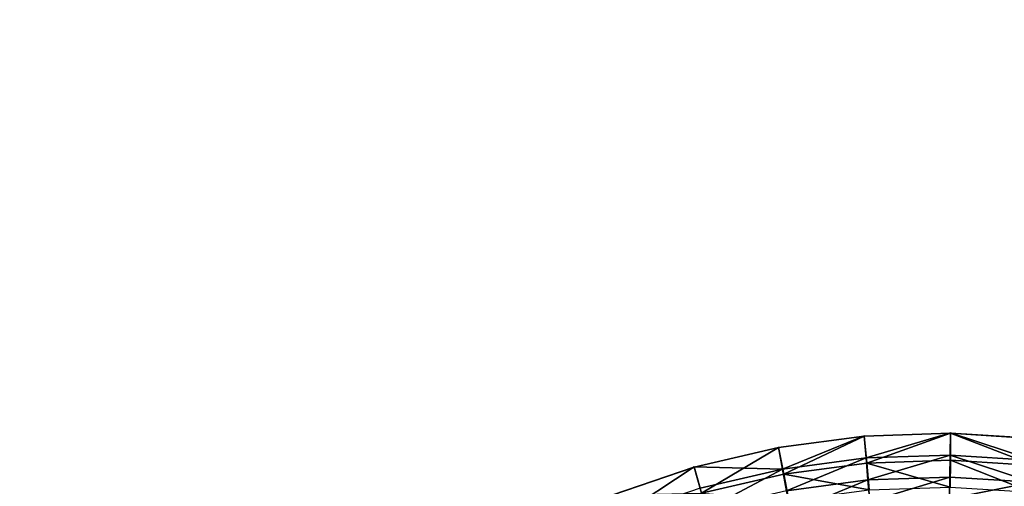
# Model space of a CAD drawing. Units: inches. Extents: x -7.7 to 14.7, y -14 to 7.7.
# Drawn here: x 1.2 to 2.3, y 1 to 1.6 of the extents above; entities that cross this region are included whole.
import ezdxf

# ---------------------------------------------------------------- set-up
doc = ezdxf.new("R2010")
doc.units = ezdxf.units.IN
doc.header["$MEASUREMENT"] = 0
doc.layers.add('SEAT-SEAT', color=5, linetype='Continuous')

msp = doc.modelspace()

# ---------------------------------------------------------------- linework, layer by layer
at = {"layer": 'SEAT-SEAT'}
for points, invisible_edges in [([(1.5103, 1.963, 25.4029), (-0.217, 1.963, 25.4029), (-0.217, 1.0706, 25.391)], 15), ([(1.5103, 1.963, 25.4029), (-0.217, 1.0706, 25.391), (1.5103, 1.0706, 25.391)], 15), ([(1.5103, 1.0706, 25.391), (2.1144, 1.0706, 25.391), (2.1144, 1.963, 25.4029)], 15), ([(2.1144, 1.963, 25.4029), (1.5103, 1.963, 25.4029), (1.5103, 1.0706, 25.391)], 15), ([(2.1144, 1.963, 25.4029), (2.1144, 1.0706, 25.391), (2.5675, 1.963, 25.4029)], 15), ([(2.1144, 1.0706, 25.391), (2.5675, 1.0706, 25.391), (2.5675, 1.963, 25.4029)], 15), ([(1.5103, 1.0706, 25.391), (-0.217, 1.0706, 25.391), (1.3337, 0.5138, 25.3871)], 11), ([(-0.217, 0.1783, 25.386), (1.2513, 0.3227, 25.3864), (-0.217, 1.0706, 25.391)], 15), ([(-0.217, 1.0706, 25.391), (1.2513, 0.3227, 25.3864), (1.2878, 0.4203, 25.3867)], 9), ([(-0.217, 1.0706, 25.391), (1.2878, 0.4203, 25.3867), (1.3337, 0.5138, 25.3871)], 9), ([(1.5103, 1.0706, 25.391), (1.3337, 0.5138, 25.3871), (1.3887, 0.6022, 25.3875)], 9), ([(1.3887, 0.6022, 25.3875), (1.4522, 0.6848, 25.388), (1.5103, 1.0706, 25.391)], 14), ([(1.5103, 1.0706, 25.391), (1.4522, 0.6848, 25.388), (1.5235, 0.7607, 25.3885)], 9), ([(1.5103, 1.0706, 25.391), (1.5235, 0.7607, 25.3885), (1.602, 0.8293, 25.3889)], 9), ([(1.602, 0.8293, 25.3889), (1.6868, 0.8898, 25.3894), (1.5103, 1.0706, 25.391)], 14), ([(1.5103, 1.0706, 25.391), (1.6868, 0.8898, 25.3894), (1.7771, 0.9419, 25.3898)], 9), ([(1.5103, 1.0706, 25.391), (1.7771, 0.9419, 25.3898), (1.872, 0.9849, 25.3902)], 9), ([(1.872, 0.9849, 25.3902), (1.9706, 1.0185, 25.3905), (1.5103, 1.0706, 25.391)], 14), ([(1.5103, 1.0706, 25.391), (1.9706, 1.0185, 25.3905), (2.1144, 1.0706, 25.391)], 15), ([(1.9706, 1.0185, 25.3905), (2.072, 1.0423, 25.3907), (2.1144, 1.0706, 25.391)], 14), ([(2.1144, 1.0706, 25.391), (2.072, 1.0423, 25.3907), (2.1753, 1.0561, 25.3908)], 9), ([(2.1144, 1.0706, 25.391), (2.1753, 1.0561, 25.3908), (2.2794, 1.0596, 25.3909)], 9), ([(2.1144, 1.0706, 25.391), (2.2794, 1.0596, 25.3909), (2.5675, 1.0706, 25.391)], 15), ([(2.5675, 1.0706, 25.391), (2.2794, 1.0596, 25.3909), (2.3833, 1.053, 25.3908)], 9)]:
    msp.add_3dface(points, dxfattribs=dict(at, invisible_edges=invisible_edges))
for points in [[(2.0769, 1.0164, 25.3301), (2.072, 1.0428, 25.3316), (2.1753, 1.0566, 25.3318)], [(2.1753, 1.0561, 25.3908), (2.072, 1.0423, 25.3907), (2.0785, 1.0103, 25.3888)], [(2.0769, 1.0164, 25.3301), (2.1753, 1.0566, 25.3318), (2.1776, 1.0298, 25.3302)], [(2.1785, 1.0235, 25.3889), (2.1753, 1.0561, 25.3908), (2.0785, 1.0103, 25.3888)], [(2.1776, 1.0298, 25.3302), (2.1753, 1.0566, 25.3318), (2.2794, 1.0602, 25.3318)], [(2.2794, 1.0596, 25.3909), (2.1753, 1.0561, 25.3908), (2.1785, 1.0235, 25.3889)], [(2.1776, 1.0298, 25.3302), (2.2794, 1.0602, 25.3318), (2.279, 1.0333, 25.3302)], [(2.2792, 1.0269, 25.389), (2.2794, 1.0596, 25.3909), (2.1785, 1.0235, 25.3889)], [(2.279, 1.0333, 25.3302), (2.2794, 1.0602, 25.3318), (2.3804, 1.0268, 25.3302)], [(2.3805, 1.0205, 25.3889), (2.2794, 1.0596, 25.3909), (2.2792, 1.0269, 25.389)], [(2.2794, 1.0602, 25.3318), (2.3834, 1.0535, 25.3317), (2.3804, 1.0268, 25.3302)], [(2.3805, 1.0205, 25.3889), (2.3833, 1.053, 25.3908), (2.2794, 1.0596, 25.3909)], [(2.0769, 1.0164, 25.3301), (1.9706, 1.019, 25.3314), (2.072, 1.0428, 25.3316)], [(2.072, 1.0423, 25.3907), (1.9706, 1.0185, 25.3905), (1.9796, 0.9872, 25.3886)], [(2.0785, 1.0103, 25.3888), (2.072, 1.0423, 25.3907), (1.9796, 0.9872, 25.3886)], [(2.279, 1.0333, 25.3302), (2.1798, 1.0033, 25.326), (2.1776, 1.0298, 25.3302)], [(2.279, 1.0333, 25.3302), (2.2786, 1.0067, 25.3261), (2.1798, 1.0033, 25.326)], [(2.3775, 1.0004, 25.326), (2.2786, 1.0067, 25.3261), (2.279, 1.0333, 25.3302)], [(2.279, 1.0333, 25.3302), (2.3804, 1.0268, 25.3302), (2.3775, 1.0004, 25.326)], [(2.1776, 1.0298, 25.3302), (2.0818, 0.9903, 25.3259), (2.0769, 1.0164, 25.3301)], [(2.1785, 1.0235, 25.3889), (2.0785, 1.0103, 25.3888), (2.1812, 0.9914, 25.3839)], [(2.1776, 1.0298, 25.3302), (2.1798, 1.0033, 25.326), (2.0818, 0.9903, 25.3259)], [(2.2792, 1.0269, 25.389), (2.1785, 1.0235, 25.3889), (2.2787, 0.9947, 25.3839)], [(2.2787, 0.9947, 25.3839), (2.1785, 1.0235, 25.3889), (2.1812, 0.9914, 25.3839)], [(2.3769, 0.9884, 25.3838), (2.2792, 1.0269, 25.389), (2.2787, 0.9947, 25.3839)], [(2.3805, 1.0205, 25.3889), (2.2792, 1.0269, 25.389), (2.3769, 0.9884, 25.3838)], [(1.8719, 0.9854, 25.3311), (1.9706, 1.019, 25.3314), (1.8818, 0.9605, 25.3296)], [(1.9796, 0.9872, 25.3886), (1.9706, 1.0185, 25.3905), (1.872, 0.9849, 25.3902)], [(1.8818, 0.9605, 25.3296), (1.9706, 1.019, 25.3314), (1.978, 0.9932, 25.3299)], [(1.978, 0.9932, 25.3299), (1.9706, 1.019, 25.3314), (2.0769, 1.0164, 25.3301)], [(2.0769, 1.0164, 25.3301), (1.9853, 0.9677, 25.3257), (1.978, 0.9932, 25.3299)], [(2.0785, 1.0103, 25.3888), (1.9796, 0.9872, 25.3886), (2.0844, 0.9786, 25.3837)], [(2.0769, 1.0164, 25.3301), (2.0818, 0.9903, 25.3259), (1.9853, 0.9677, 25.3257)], [(2.1812, 0.9914, 25.3839), (2.0785, 1.0103, 25.3888), (2.0844, 0.9786, 25.3837)], [(2.0818, 0.9903, 25.3259), (2.1798, 1.0033, 25.326), (2.0865, 0.9647, 25.3192)], [(2.0865, 0.9647, 25.3192), (2.1798, 1.0033, 25.326), (2.182, 0.9774, 25.3193)], [(2.1798, 1.0033, 25.326), (2.2786, 1.0067, 25.3261), (2.182, 0.9774, 25.3193)], [(2.182, 0.9774, 25.3193), (2.2786, 1.0067, 25.3261), (2.2782, 0.9807, 25.3193)], [(2.3775, 1.0004, 25.326), (2.2782, 0.9807, 25.3193), (2.2786, 1.0067, 25.3261)], [(2.3746, 0.9745, 25.3193), (2.2782, 0.9807, 25.3193), (2.3775, 1.0004, 25.326)]]:
    msp.add_3dface(points, dxfattribs=at)

doc.saveas('drawing.dxf')
